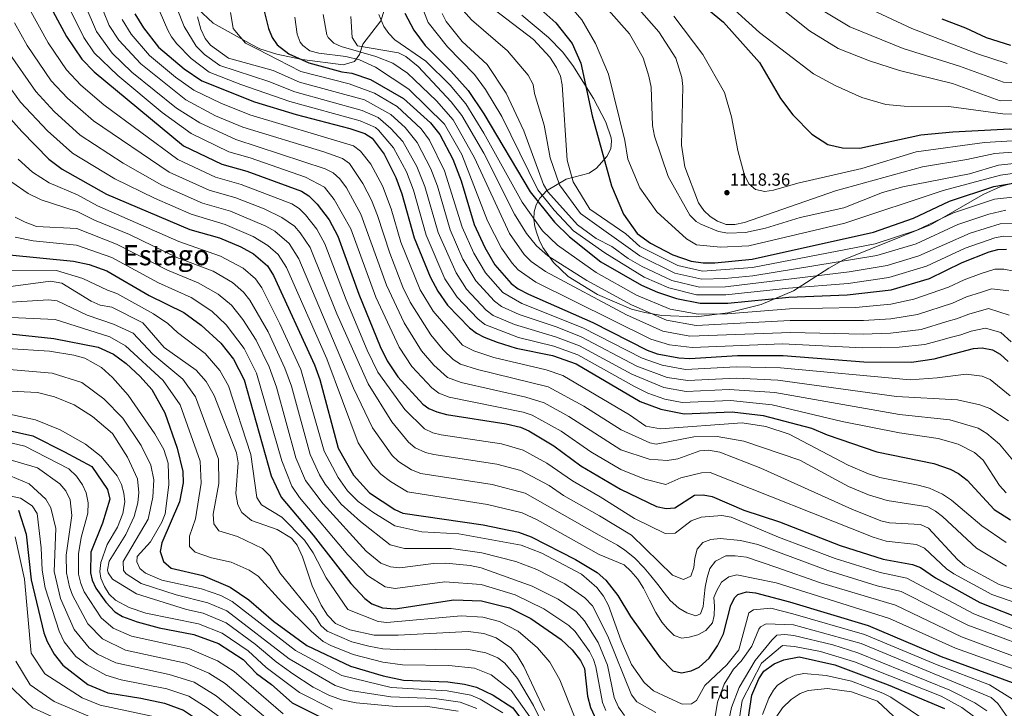
# Model space of a CAD drawing. Units: metres. Extents: x 641228 to 648136, y 4743762 to 4748532.
# Drawn here: x 645584 to 646145, y 4745359 to 4745752 of the extents above; entities that cross this region are included whole.
import ezdxf
from ezdxf.enums import TextEntityAlignment as Align

# ---------------------------------------------------------------- set-up
doc = ezdxf.new("R2010")
doc.units = ezdxf.units.M
doc.header["$MEASUREMENT"] = 0
doc.linetypes.add('DGN Style 3', pattern=[120.42786, 86.0199, -34.40796])
for name, color, linetype, lineweight in [('Nivel 35', 7, 'Continuous', 0), ('Nivel 37', 7, 'Continuous', 0), ('Nivel 4', 7, 'Continuous', 0), ('Nivel 41', 7, 'Continuous', 0), ('Nivel 45', 7, 'Continuous', 0), ('Nivel 5', 7, 'Continuous', 0), ('Nivel 57', 7, 'Continuous', 0), ('Nivel 7', 7, 'Continuous', 0)]:
    doc.layers.add(name, color=color, linetype=linetype, lineweight=lineweight)
doc.styles.add('Style-Arial', font='txt')
doc.styles.add('Style-Times New Roman', font='txt')

# ---------------------------------------------------------------- blocks, each defined once
blk = doc.blocks.new('5PATER_1')
at = {"layer": 'Nivel 7', "linetype": 'Continuous', "lineweight": 0}
h = blk.add_hatch(color=51, dxfattribs=at)
edge = h.paths.add_edge_path()
edge.add_ellipse((0, 0), major_axis=(-1.1, -1.11), ratio=0.999422, start_angle=0, end_angle=360)

msp = doc.modelspace()

# ---------------------------------------------------------------- linework, layer by layer
at = {"layer": 'Nivel 35', "color": 92, "linetype": 'DGN Style 3', "lineweight": 0}
for points in [[(645685.12, 4745758.65, 1043.1), (645693.96, 4745750.2, 1043.17), (645716.18, 4745737.78, 1048.38), (645720.63, 4745735.65, 1049.01), (645730.24, 4745732.6, 1048.89), (645740.14, 4745730.44, 1049), (645744.84, 4745729.45, 1049.87), (645768.23, 4745726.43, 1057.63), (645774.7, 4745728.39, 1059.89), (645777.46, 4745732.31, 1061.54), (645779.43, 4745738.34, 1063.73), (645789.72, 4745751.52, 1069.5), (645793.41, 4745763.61, 1072.44)], [(645870.01, 4745754.76, 1097.62), (645885.28, 4745742.02, 1095.98), (645893.3, 4745733.95, 1095.39), (645899.25, 4745726.05, 1095.66), (645910.96, 4745707.23, 1097.63), (645918.04, 4745693.82, 1101.43), (645920.94, 4745684.87, 1103.21), (645921.28, 4745682.99, 1103.31), (645920.83, 4745678.53, 1102.98), (645918.56, 4745674.12, 1101.98), (645912.69, 4745667.45, 1099.47), (645908.53, 4745664.67, 1097.77), (645895.45, 4745661.17, 1091.57), (645884.12, 4745654.5, 1082.35), (645880.4, 4745650.43, 1078.54), (645878.32, 4745646.6, 1075.47), (645877.18, 4745642.57, 1072.22), (645876.93, 4745638.41, 1069.12), (645877.47, 4745634.18, 1066.48), (645878.37, 4745631.01, 1065.01), (645880.02, 4745626.7, 1063.98), (645882.13, 4745622.29, 1063.79), (645888.09, 4745613.65, 1064.1), (645896.48, 4745605.75, 1063.71), (645913.17, 4745595.4, 1062.99), (645932.6, 4745587.14, 1062.46), (645940.23, 4745585.1, 1062.89), (645949.96, 4745583.43, 1064.37), (645969.55, 4745582.68, 1069.15), (645987.59, 4745584.94, 1073.14), (646006.63, 4745589.76, 1076.5), (646025.08, 4745597.56, 1080.32), (646045.21, 4745610.44, 1088.31), (646053.55, 4745615.18, 1090.45), (646103.16, 4745635.15, 1095.19), (646133.18, 4745652.43, 1098.33), (646143.25, 4745657.13, 1099.5), (646147.88, 4745658.45, 1100)]]:
    msp.add_polyline3d(points, dxfattribs=at)
at = {"layer": 'Nivel 4', "color": 30, "linetype": 'Continuous', "lineweight": 30, "flags": 128}
for points, elevation in [([(645597.34, 4745766.78), (645610.33, 4745742.69), (645619.08, 4745729.65), (645626.02, 4745722.39), (645677.14, 4745680.25), (645699.02, 4745669.75), (645713.17, 4745665.81), (645744.32, 4745654.4), (645748.58, 4745651.77), (645753.38, 4745647.07), (645760.18, 4745638), (645765.1, 4745628.77), (645777.09, 4745595.68), (645789.32, 4745565.75), (645793.34, 4745557.64), (645799.29, 4745548.55), (645813.61, 4745532.88), (645817.03, 4745530.48), (645821.6, 4745528.44), (645827.12, 4745527.01), (645861.05, 4745521.68), (645869.37, 4745519.67), (645873.97, 4745517.69), (645888.29, 4745509.15), (645903.82, 4745497.7), (645926.4, 4745484.33), (645946.84, 4745474.56), (645952.31, 4745473.42), (645957.32, 4745473.72), (645968.59, 4745480.95), (645973.56, 4745481.23), (645978.7, 4745480.21), (645996.77, 4745472.43), (646017.04, 4745465.82), (646051.65, 4745452.17), (646076.13, 4745444.44), (646092.86, 4745441.44), (646097.52, 4745439.66), (646106.08, 4745433.75), (646131.36, 4745419.76), (646157.37, 4745409.52)], 1000), ([(645962.7, 4745769.4), (645985.04, 4745750.82), (646005.72, 4745727.77), (646017.56, 4745707.28), (646024.67, 4745697.89), (646035.44, 4745686.95), (646044.62, 4745680.94), (646052.91, 4745679.04), (646062.84, 4745679), (646097.59, 4745686.6), (646115.98, 4745688.31), (646148.5, 4745689.88), (646163.89, 4745689.49), (646184.31, 4745685.76), (646190.49, 4745682.55), (646201.07, 4745672.76), (646217.19, 4745652.76), (646230.71, 4745630.92), (646242.94, 4745616.31), (646246.9, 4745613.26), (646262.93, 4745604.47)], 1125), ([(645722.32, 4745760.19), (645725.53, 4745747.13), (645727.73, 4745741.98), (645730.52, 4745737.83), (645737.13, 4745732.78), (645748.57, 4745727.6), (645767.42, 4745722.51), (645773.17, 4745721.67), (645783.83, 4745718.07), (645802.5, 4745707.17), (645818.03, 4745693.47), (645823.39, 4745686.72), (645830.69, 4745672.69), (645835.37, 4745660.3), (645842.95, 4745635.47), (645848.92, 4745622.29), (645854.67, 4745612.36), (645864.08, 4745601.73), (645868.03, 4745598.65), (645873.83, 4745595.6), (645910.64, 4745579.43), (645941.61, 4745563.75), (645947.28, 4745561.55), (645959.56, 4745559.24), (645965.99, 4745558.93), (645993.03, 4745560.57), (646019.19, 4745560.66), (646065.16, 4745557.09), (646092.36, 4745556.87), (646105.33, 4745558.74), (646127.64, 4745564.66), (646132.7, 4745565.06), (646138.62, 4745563.94), (646142.98, 4745561.47), (646147.45, 4745557.2)], 1050), ([(645649.33, 4745755.47), (645654.19, 4745747.64), (645662.73, 4745736.63), (645677.45, 4745724.23), (645687.59, 4745717.26), (645717.62, 4745705.41), (645741.41, 4745698.08), (645771.99, 4745690.12), (645780.5, 4745687.26), (645784.73, 4745684.59), (645791.54, 4745675.45), (645798.25, 4745662.26), (645801.71, 4745652.84), (645808.74, 4745627.86), (645817.7, 4745605.49), (645822.17, 4745597.31), (645827.75, 4745589.36), (645840.17, 4745576.5), (645844.12, 4745573.43), (645848.6, 4745571.02), (645855.97, 4745568.34), (645866.92, 4745564.89), (645887.49, 4745560.57), (645901, 4745555.91), (645937.6, 4745534.49), (645949.36, 4745530.04), (645962.68, 4745527.45), (645989.96, 4745528.59), (646007.65, 4745526.46), (646035.27, 4745519.19), (646044.23, 4745515.36), (646072.51, 4745505.71), (646105.06, 4745499.04), (646114.49, 4745495.82), (646119.16, 4745493.4), (646124.18, 4745489.52), (646139.42, 4745472.86), (646148.77, 4745466.88)], 1025), ([(645803.38, 4745755.91), (645808.42, 4745746.28), (645814.85, 4745737.45), (645829.54, 4745722.94), (645839.39, 4745711.87), (645848.42, 4745698.43), (645874.77, 4745654.05), (645888.74, 4745636.7), (645897.18, 4745628.34), (645915.16, 4745614.05), (645938.32, 4745600.78), (645947.4, 4745596.72), (645958.23, 4745593.08), (645971.85, 4745590.44), (645987.56, 4745590.55), (646022.47, 4745593.9), (646055.68, 4745595.21), (646080.69, 4745598.08), (646102.7, 4745604.65), (646121.17, 4745613.61), (646136.68, 4745619.87), (646141.6, 4745621.06), (646146.6, 4745621.3)], 1075), ([(645879.24, 4745759.52), (645889.55, 4745750.47), (645898.79, 4745738.59), (645903.79, 4745727.36), (645910.27, 4745697.41), (645921.27, 4745657.35), (645928.1, 4745641.19), (645935.95, 4745630.21), (645943.44, 4745624.78), (645956.28, 4745618.09), (645966.74, 4745614.49), (645973.5, 4745613.43), (645980.18, 4745613.47), (646001.37, 4745615.54), (646070.7, 4745631.05), (646093.51, 4745639.08), (646113.94, 4745648.61), (646139.32, 4745656.99), (646158.22, 4745660.22)], 1100), ([(646109.6, 4745752.65), (646123.14, 4745747.65), (646134.87, 4745742.11), (646148.85, 4745737.77)], 1150), ([(645575.29, 4745699.05), (645584.82, 4745688.37), (645600.19, 4745672.65), (645607.83, 4745666.9), (645633.24, 4745652.66), (645680.71, 4745632.54), (645697.65, 4745627.74), (645709.69, 4745622.6), (645717.06, 4745618.61), (645724.94, 4745611.75), (645728.45, 4745606.25), (645751.82, 4745555.25), (645754.77, 4745547.03), (645765.34, 4745507.83), (645773.99, 4745492.31), (645783.24, 4745482.21), (645797.59, 4745472.8), (645802.17, 4745470.76), (645847.95, 4745464.09), (645868.15, 4745459.82), (645875.46, 4745457.12), (645900.59, 4745444.35), (645913.13, 4745436.76), (645918.08, 4745432.53), (645924.9, 4745423.67), (645932.1, 4745411.81), (645948.99, 4745388.22), (645956.3, 4745380.71), (645961.22, 4745379.64)], 975), ([(645577.73, 4745618.1), (645614.4, 4745614.37), (645623.24, 4745612.6), (645633.42, 4745608.93), (645657.48, 4745594.8), (645677.3, 4745585.15), (645687.17, 4745577.87), (645698.4, 4745567.61), (645705.68, 4745558.5), (645711.62, 4745546.8), (645727.03, 4745491.98), (645732.84, 4745479.86), (645751.02, 4745458.24), (645772.44, 4745430.63), (645780.54, 4745421.95), (645784.56, 4745419.02), (645790.59, 4745416.75), (645797.76, 4745416.2), (645831.23, 4745421.23), (645847.09, 4745420.61), (645862.99, 4745416.79), (645875.18, 4745410.53), (645892.54, 4745398.55), (645898.71, 4745392.76), (645903.6, 4745386.65), (645905.77, 4745382.12), (645907.52, 4745366.26), (645909.33, 4745359.78), (645912.51, 4745352.9)], 950), ([(645572.94, 4745573.67), (645603.11, 4745570.43), (645628.37, 4745565.36), (645637.18, 4745561.45), (645644.36, 4745556.08), (645652.34, 4745548.68), (645659, 4745541.19), (645666.33, 4745527.96), (645673.44, 4745507.69), (645676.72, 4745494.44), (645676.96, 4745488.02), (645674.78, 4745477.15), (645664.71, 4745453.87), (645663.85, 4745448.83), (645665.75, 4745443.12), (645670.1, 4745439.39), (645688.06, 4745435.09), (645703.74, 4745428.53), (645714.3, 4745421.18), (645728.4, 4745409.15), (645747.52, 4745395.13), (645772.25, 4745383.49), (645790.93, 4745377.85), (645802.6, 4745375.41), (645827.9, 4745374.43), (645837.41, 4745373.16), (645844.27, 4745371.36), (645853.71, 4745366.89), (645864.96, 4745359.7), (645874.51, 4745346.87)], 925), ([(645541.21, 4745525.96), (645591.2, 4745514.74), (645609.2, 4745505.74), (645624.8, 4745497.34), (645633.8, 4745484.14), (645635, 4745478.74), (645630.8, 4745464.94), (645624.23, 4745448.43), (645624.02, 4745436.66), (645624.99, 4745432.48), (645627.02, 4745427.86), (645632.79, 4745419.86), (645637.93, 4745414.42), (645642.22, 4745411.83), (645650.73, 4745408.72), (645663.28, 4745405.21), (645682.94, 4745401.54), (645697.07, 4745396.3), (645711.05, 4745387.21)], 900), ([(645582.88, 4745472.5), (645587.26, 4745458.77), (645590.09, 4745432.6), (645597.4, 4745402.53), (645599.28, 4745397.52), (645603.28, 4745390.2), (645608.17, 4745383.91), (645622.46, 4745373.02), (645634, 4745368.15), (645652.77, 4745365.22), (645666.18, 4745362.24), (645677.05, 4745358.4), (645697.04, 4745344.93), (645713.12, 4745331.35), (645721.04, 4745325.84), (645732.35, 4745319.62)], 875), ([(645961.22, 4745379.64), (645966.64, 4745380.77), (645971.16, 4745382.92), (645977, 4745387.96), (645981.66, 4745395), (645985.06, 4745401.95), (645989.2, 4745418.23), (645991.5, 4745422.58), (645993.32, 4745424.22), (645998.32, 4745425.77), (646003.29, 4745425.21), (646022.67, 4745420.05), (646067.66, 4745406.57), (646109.32, 4745388.92), (646151.78, 4745373.38)], 975), ([(645711.05, 4745387.21), (645718.74, 4745379.26), (645727.23, 4745373.01), (645739.11, 4745362.49), (645759.98, 4745351.97)], 900), ([(645998.5, 4745348.13), (646001.31, 4745366.79), (646005.24, 4745376.18), (646008.18, 4745380.54), (646013.93, 4745384.73), (646019.47, 4745387.04), (646028.32, 4745388.83), (646048.66, 4745384.25), (646079.09, 4745372.79), (646111.2, 4745359.35)], 950)]:
    msp.add_lwpolyline(points, dxfattribs=dict(at, elevation=elevation))
at = {"layer": 'Nivel 5', "color": 30, "linetype": 'Continuous', "lineweight": 0, "flags": 128}
for points, elevation in [([(645615.12, 4745774.43), (645627.49, 4745745.52), (645636.38, 4745733.08), (645647.65, 4745722.36), (645673.05, 4745701.79), (645686.4, 4745693.32), (645706.94, 4745683.88), (645757.94, 4745667.11), (645762.42, 4745664.81), (645766.25, 4745661.51), (645769.99, 4745656.33), (645778.2, 4745641.29), (645792.89, 4745600.76), (645803.03, 4745579.27), (645812.77, 4745563.37), (645819.9, 4745555.05), (645827.63, 4745548.19), (645835.54, 4745545.23), (645872.3, 4745536.93), (645882.87, 4745533.67), (645896.83, 4745525.83), (645926.61, 4745506.92), (645942.75, 4745501.57), (645953.01, 4745500.67), (645958.98, 4745501.71), (645971.55, 4745506.31), (645976.54, 4745506.63), (645983, 4745505.49), (646006.41, 4745496.33), (646058.34, 4745472.93), (646074.86, 4745466.27), (646079.74, 4745465.12), (646097.53, 4745464.28), (646102.11, 4745462.19), (646118.59, 4745444.24), (646122.79, 4745440.69), (646142.3, 4745429.95), (646150.26, 4745427.39)], 1010), ([(645625.01, 4745772.97), (645634.74, 4745748.91), (645640.15, 4745740.44), (645652.68, 4745727.11), (645678.39, 4745706.59), (645695.38, 4745697.42), (645710.9, 4745690.94), (645757.09, 4745676.83), (645767.73, 4745673.06), (645771.72, 4745670.09), (645779.44, 4745658.76), (645784.22, 4745649.3), (645787.83, 4745640.47), (645794.68, 4745619.09), (645802.21, 4745599.71), (645806.41, 4745591.11), (645818.15, 4745572.35), (645825.17, 4745563.84), (645830.87, 4745558.36), (645835.16, 4745555.79), (645844.7, 4745552.68), (645885.06, 4745542.83), (645905.41, 4745531.65), (645926.72, 4745518.21), (645943.14, 4745510.78), (645946.74, 4745509.98), (645968.2, 4745514.29), (645981.46, 4745514.52), (645996.62, 4745511.81), (646028.7, 4745500.85), (646056.34, 4745485.86), (646067.76, 4745481.23), (646078.46, 4745477.86), (646101.72, 4745474.23), (646106.05, 4745471.89), (646109.96, 4745468.73), (646129.47, 4745450.73), (646146.5, 4745440.49)], 1015), ([(645999.22, 4745773.96), (646034.17, 4745745.77), (646050.46, 4745735.72), (646068.39, 4745728.71), (646085.58, 4745723.23), (646115.75, 4745715.81), (646142.92, 4745706.02), (646194.78, 4745706.88), (646200.35, 4745706.33), (646209.98, 4745702.59), (646216, 4745699.21), (646222.99, 4745691.95), (646232.89, 4745675.13), (646241.24, 4745657.95), (646251.09, 4745632.05), (646255.28, 4745627.07), (646269.29, 4745616.31), (646273.93, 4745611.7), (646281.49, 4745602.1), (646289.33, 4745584.82)], 1135), ([(645606.23, 4745770.61), (645620.23, 4745742.13), (645626.1, 4745733.25), (645639.54, 4745720.29), (645664.91, 4745699.29), (645681.37, 4745687.26), (645702.98, 4745676.82), (645715.01, 4745673.43), (645746.64, 4745662.38), (645757.47, 4745656.67), (645763.08, 4745649.64), (645772.57, 4745632.95), (645786.72, 4745593.94), (645800.01, 4745565.32), (645807.31, 4745554.32), (645818.66, 4745542.14), (645822.67, 4745539.15), (645828.6, 4745536.91), (645870.84, 4745528.3), (645876.06, 4745526.53), (645892.56, 4745517.49), (645909.52, 4745505.68), (645926.5, 4745495.63), (645940.21, 4745490.18), (645952.24, 4745487), (645960.8, 4745490.81), (645972.55, 4745493.77), (645977.58, 4745493.81), (646070.4, 4745456.96), (646077.93, 4745454.78), (646095.19, 4745452.86), (646099.69, 4745450.68), (646112.34, 4745438.99), (646116.43, 4745436.13), (646138.12, 4745424.38), (646157.3, 4745417.72)], 1005), ([(645659.42, 4745766.61), (645668.09, 4745746.26), (645670.18, 4745742.37), (645673.33, 4745738.48), (645681.43, 4745730.01), (645691.76, 4745722.37), (645709.76, 4745715.23), (645737.79, 4745705.54), (645777.91, 4745694.54), (645786.52, 4745690.63), (645788.29, 4745689.11), (645796.83, 4745679.05), (645804.2, 4745665.38), (645808.24, 4745654.98), (645815.58, 4745629.38), (645826.23, 4745604.41), (645833.14, 4745593.96), (645844.96, 4745581.55), (645848.87, 4745578.41), (645868.1, 4745570.99), (645888.42, 4745565.97), (645901.98, 4745561.04), (645934.42, 4745542.89), (645941.92, 4745539.19), (645951.64, 4745535.83), (645961.47, 4745533.77), (645989.16, 4745534.9), (646012.86, 4745532.49), (646052.89, 4745523.05), (646085.53, 4745516.49), (646107.55, 4745513.21), (646119, 4745510.06), (646128.33, 4745505.23), (646133.27, 4745500.85), (646142.57, 4745486.41), (646146.32, 4745482.25)], 1030), ([(646152.09, 4745628.5), (646144.81, 4745628.66), (646139.86, 4745627.83), (646122.96, 4745621.92), (646100.87, 4745611.54), (646079.5, 4745605.09), (646056.21, 4745601.76), (646022.16, 4745599.1), (645986.51, 4745595.18), (645969.72, 4745595.19), (645953.86, 4745599.24), (645939.92, 4745605.29), (645917.35, 4745619.14), (645899.52, 4745631.73), (645888.54, 4745643.51), (645879.11, 4745655.19), (645858.66, 4745696.99), (645849.35, 4745712.48), (645843.1, 4745721.03), (645827.63, 4745736.76), (645816.72, 4745750.58), (645809.63, 4745768.76)], 1080), ([(645981.38, 4745767.22), (646005.74, 4745744.82), (646036.46, 4745721.35), (646048.87, 4745714.73), (646063.94, 4745707.77), (646077.8, 4745703.83), (646088.26, 4745702.94), (646113.57, 4745702.74), (646144.52, 4745698.49), (646176.12, 4745697.92), (646191.99, 4745694.7), (646202.55, 4745689.29), (646214.13, 4745679.23), (646220.62, 4745670.56), (646236.26, 4745636.96), (646245.39, 4745623.52), (646247.73, 4745618.47), (646251.33, 4745614.97), (646264.66, 4745607.23), (646270.84, 4745600.48)], 1130), ([(646162.38, 4745652.31), (646139.78, 4745649.81), (646116.31, 4745641.99), (646095.35, 4745632.19), (646071.67, 4745624.34), (646001.59, 4745610.83), (645973.17, 4745608.83), (645959.13, 4745611.94), (645937.46, 4745622.89), (645929.49, 4745629.98), (645908.82, 4745644.07), (645899.4, 4745659.67), (645896, 4745671.99), (645893.12, 4745715.03), (645892.06, 4745720.09), (645889.94, 4745724.88), (645886.12, 4745730.77), (645876.67, 4745740.88), (645846.26, 4745764.37)], 1095), ([(645895.64, 4745762.27), (645904.21, 4745752.11), (645912.06, 4745738.57), (645919.45, 4745721.05), (645928.91, 4745683.22), (645930.62, 4745672.66), (645937.39, 4745656.23), (645947.1, 4745642.56), (645964.09, 4745627.27), (645969.63, 4745623.85), (645983.31, 4745622.49), (645999.5, 4745623.21), (646054.4, 4745636.21), (646110.49, 4745654.68), (646143.12, 4745663.58), (646155.46, 4745665.25)], 1105), ([(646064.01, 4745760.5), (646092.48, 4745747.24), (646130.06, 4745732.78), (646146.88, 4745727.19)], 1145), ([(645589.02, 4745758.62), (645599.84, 4745738.95), (645610.32, 4745723.53), (645618.45, 4745714.89), (645631.64, 4745703.65), (645673.88, 4745672.39), (645695.36, 4745662.31), (645710.06, 4745658.19), (645738.87, 4745647.24), (645743.08, 4745644.54), (645746.65, 4745640.96), (645753.13, 4745632.75), (645757.77, 4745624.27), (645769.86, 4745592.34), (645781.82, 4745563.65), (645787.92, 4745551.06), (645803.41, 4745529.91), (645814.57, 4745518.77), (645819.37, 4745516.56), (645824.11, 4745515.47), (645858.43, 4745510.16), (645870.8, 4745506.73), (645884.26, 4745499.28), (645899.04, 4745489.13), (645914.83, 4745480.01), (645934.43, 4745467.61), (645951.74, 4745459.12), (645957.5, 4745459.32), (645966.66, 4745466.34), (645972.43, 4745468.49), (645984.24, 4745469.29), (645989.56, 4745468.41), (646016.53, 4745457.1), (646048.72, 4745444.88), (646074.43, 4745436.86)], 995), ([(646156.8, 4745492.98), (646142.62, 4745510.02), (646135.31, 4745516.2), (646130.35, 4745519.17), (646114.17, 4745523.87), (646085.48, 4745527.06), (646014.44, 4745539.53), (645988.36, 4745541.21), (645963.81, 4745540.04), (645951, 4745542.37), (645932.78, 4745549.95), (645902.95, 4745566.16), (645889.35, 4745571.37), (645865.98, 4745578.34), (645853.68, 4745583.51), (645849.74, 4745586.59), (645838.52, 4745598.56), (645832.52, 4745607.79), (645822.43, 4745630.9), (645814.77, 4745657.08), (645810.15, 4745668.5), (645802.13, 4745682.65), (645795.39, 4745690.11), (645788.04, 4745696.33), (645779.07, 4745700.44), (645740.49, 4745711.05), (645725.72, 4745716.99), (645697.72, 4745726.05), (645689.06, 4745732.36), (645684.3, 4745737.11), (645677.51, 4745748.4), (645673.45, 4745758.43)], 1035), ([(646148.6, 4745537.6), (646137.18, 4745546.98), (646132.57, 4745548.9), (646123.62, 4745550.06), (646107.07, 4745547.83), (646091.52, 4745546.86), (646017.6, 4745553.62), (645992.42, 4745554.18), (645963.48, 4745552.63), (645950.2, 4745555.05), (645938.67, 4745559.15), (645904.9, 4745576.4), (645870.08, 4745590.32), (645859.3, 4745596.68), (645849.28, 4745607.76), (645842.67, 4745618.93), (645836.11, 4745633.95), (645825.96, 4745665.92), (645817.47, 4745683.57), (645812.73, 4745689.86), (645798.95, 4745702.66), (645785.97, 4745710.25), (645771.66, 4745715.69), (645743.94, 4745722.74), (645730.68, 4745729.54), (645719.64, 4745735.23), (645712.45, 4745738.83), (645705.45, 4745747.23), (645704.65, 4745752.03), (645703.85, 4745756.23)], 1045), ([(646148.13, 4745583.74), (646136.26, 4745587.46), (646125.05, 4745584.24), (646118.11, 4745581.51), (646112.43, 4745580), (646097.89, 4745575.49), (646080.37, 4745573.41), (646064.72, 4745572.77), (646023.48, 4745573.84), (645965.95, 4745571.64), (645950.49, 4745574.5), (645929.74, 4745583.9), (645883.54, 4745608.54), (645875.37, 4745614.31), (645871.43, 4745618.19), (645863.02, 4745630.32), (645843.11, 4745673.36), (645830.9, 4745695.09), (645821.35, 4745705.99), (645808.86, 4745717.88), (645804.83, 4745721.78), (645796.45, 4745727.33), (645786.81, 4745731.17), (645767.02, 4745736.92), (645762.81, 4745738.8), (645759.65, 4745742.01), (645758.9, 4745743.55), (645756.81, 4745755.22)], 1060), ([(646147.86, 4745597.62), (646138.04, 4745598.66), (646132.31, 4745596.82), (646123.76, 4745594.03), (646115.77, 4745590.57), (646095.78, 4745584.1), (646080.48, 4745581.63), (646065.04, 4745580.62), (646023.12, 4745580.53), (645969.5, 4745577.83), (645952.61, 4745580.82), (645932.6, 4745589.53), (645907.07, 4745603.37), (645884.88, 4745617.42), (645878.36, 4745623.16), (645872.8, 4745630.15), (645865.94, 4745641.35), (645848.31, 4745676), (645835.87, 4745697.53), (645829.77, 4745705.45), (645821.72, 4745713.99), (645810.87, 4745725.51), (645803.97, 4745731.21), (645799.63, 4745733.31), (645776.35, 4745737.31), (645773.2, 4745742.11), (645772.46, 4745753.98)], 1065), ([(646150.94, 4745608.84), (646145, 4745609.83), (646139.82, 4745609.86), (646132.18, 4745607.41), (646122.47, 4745603.82), (646113.42, 4745599.64), (646093.66, 4745592.71), (646080.59, 4745589.86), (646060.35, 4745588.04), (646022.76, 4745587.18), (645987.24, 4745584.47), (645970.68, 4745584.14), (645954.73, 4745587.13), (645935.46, 4745595.15), (645912.39, 4745607.94), (645890.45, 4745623.62), (645881.93, 4745631.83), (645870.31, 4745648.13), (645848.43, 4745687.44), (645838.06, 4745704.15), (645829.16, 4745714.93), (645815.22, 4745728.59), (645797.71, 4745740.66), (645794.14, 4745744.31), (645791.27, 4745748.4), (645788.55, 4745755.1)], 1070), ([(646155.69, 4745636.13), (646143.02, 4745635.67), (646125.75, 4745630.47), (646096.59, 4745617.46), (646078.5, 4745611.95), (646056.75, 4745608.3), (645986.18, 4745599.87), (645971.45, 4745599.69), (645955.62, 4745603.48), (645938.62, 4745611.38), (645930.66, 4745615.99), (645921.39, 4745622.75), (645912.55, 4745627.47), (645901.86, 4745635.11), (645884.91, 4745653.96), (645882.34, 4745658.25), (645871.24, 4745688.82), (645861.16, 4745710.21), (645850.34, 4745726.56), (645836.01, 4745739.68), (645826.94, 4745751.24), (645824.63, 4745755.69)], 1085), ([(646146.17, 4745643.5), (646136.4, 4745641.36), (646118.69, 4745635.36), (646094.93, 4745624.38), (646072.64, 4745617.63), (646001.82, 4745606.12), (645985.84, 4745604.56), (645972.84, 4745604.23), (645957.38, 4745607.71), (645937.33, 4745617.51), (645903.55, 4745641.58), (645891.54, 4745658.01), (645886.18, 4745673.36), (645882.85, 4745691.95), (645877.28, 4745710.19), (645876.61, 4745715.15), (645873.64, 4745720.49), (645861.82, 4745734.39), (645841.45, 4745752.07), (645835.08, 4745759.25)], 1090), ([(645919.42, 4745757.59), (645931.58, 4745744.15), (645939.37, 4745730.53), (645942.59, 4745719.98), (645943.88, 4745713.66), (645944.67, 4745691.92), (645945.73, 4745685.71), (645953.57, 4745662.83), (645965.98, 4745640.64), (645969.57, 4745637.15), (645972.13, 4745635.59), (645982.29, 4745631.3), (645987.5, 4745630.49), (645997.64, 4745630.87), (646008.98, 4745633.23), (646028.91, 4745639.29), (646053.76, 4745644.87), (646075.79, 4745653.61), (646087.41, 4745656.89), (646125.44, 4745664.37), (646142, 4745669.32), (646152.71, 4745670.29)], 1110), ([(645935.63, 4745759.52), (645948.28, 4745745.31), (645957.99, 4745730.2), (645961.3, 4745719.3), (645961.87, 4745714.01), (645961.22, 4745680.65), (645963.13, 4745668.21), (645970.77, 4745647.75), (645973.8, 4745643.41), (645977.45, 4745639.99), (645981.64, 4745637.21), (645986.65, 4745635.4), (645991.66, 4745635.33), (645997.14, 4745636.59), (646049.02, 4745654.55), (646098.66, 4745668.29), (646123.96, 4745672.43), (646139.98, 4745675.97), (646152.47, 4745676.76)], 1115), ([(645956.73, 4745754.29), (645973.3, 4745732.34), (645985.63, 4745710.75), (645989.76, 4745696.76), (645993.22, 4745677.61), (645996.81, 4745664.06), (645999.55, 4745658.59), (646003.32, 4745655.31), (646008.6, 4745654.22), (646013.65, 4745654.89), (646027.52, 4745658.88), (646064.1, 4745667.36), (646094.95, 4745676.75), (646133.95, 4745682.24), (646152.99, 4745683.26)], 1120), ([(646042.05, 4745757.31), (646057.24, 4745748.11), (646087.58, 4745735.69), (646119.72, 4745725.71), (646144.9, 4745716.6), (646158.92, 4745715.92)], 1140), ([(645580.7, 4745750.46), (645587.93, 4745737.43), (645601.56, 4745717.41)], 990), ([(645642, 4745752.3), (645647.17, 4745744.04), (645657.7, 4745731.87), (645672.56, 4745719.41), (645682.99, 4745711.93), (645698.46, 4745704.59), (645714.87, 4745698.01), (645772.06, 4745680.92), (645774.11, 4745680.16), (645778.09, 4745677.2), (645783.9, 4745669.77), (645790.64, 4745657.41), (645795.45, 4745644.24), (645801.04, 4745625.22), (645812.12, 4745598.09), (645819.51, 4745585.99), (645836.17, 4745566.56), (645842.63, 4745563.33), (645854.15, 4745559.45), (645883.87, 4745552.39), (645893.42, 4745549.33), (645931.48, 4745526.75), (645940.74, 4745520.38), (645949.14, 4745518.78), (645995.82, 4745522.18), (646009.34, 4745520.08), (646022.62, 4745515.78), (646056.18, 4745498.11), (646067.83, 4745493.06), (646074.28, 4745491), (646096.17, 4745486.69), (646102.57, 4745484.87), (646109.99, 4745481.57), (646115.09, 4745478.19), (646132.53, 4745463.47), (646146.27, 4745453.9)], 1020), ([(646147.64, 4745523.47), (646137.11, 4745530.35), (646131.38, 4745532.48), (646118.68, 4745535.38), (646083.88, 4745537.31), (646016.02, 4745546.57), (645992.55, 4745547.63), (645964.67, 4745546.34), (645953.03, 4745548.12), (645935.72, 4745554.55), (645903.93, 4745571.28), (645890.28, 4745576.76), (645868.6, 4745584.09), (645858.51, 4745588.63), (645854.52, 4745591.64), (645843.9, 4745603.16), (645836.43, 4745615.57), (645829.27, 4745632.43), (645821.9, 4745657.32), (645818.13, 4745667.04), (645810.43, 4745682.25), (645803.43, 4745690.64), (645795.39, 4745698.14), (645780.27, 4745706.43), (645743.18, 4745716.57), (645728.2, 4745723.26), (645702.79, 4745730.31), (645692.51, 4745737.64), (645689.4, 4745741.58), (645687.02, 4745746.75), (645685.08, 4745753.87)], 1040), ([(646149.25, 4745568.37), (646143.37, 4745573.84), (646134.48, 4745576.26), (646126.34, 4745574.45), (646120.46, 4745572.44), (646115.2, 4745571.05), (646109.09, 4745569.43), (646100, 4745566.88), (646085.26, 4745565.41), (646064.39, 4745564.93), (646018.83, 4745567.21), (645967.16, 4745565.23), (645954.34, 4745566.73), (645943.72, 4745570.02), (645878.01, 4745602.41), (645867.94, 4745609.61), (645864.51, 4745613.24), (645858.43, 4745621.96), (645850.54, 4745637.56), (645835.77, 4745675.26), (645825.92, 4745692.65), (645805.68, 4745712.53), (645786.64, 4745725.12), (645777.5, 4745729.27), (645769.68, 4745731.23), (645754.25, 4745733.16), (645749.12, 4745734.51), (645745.08, 4745737.47), (645743.66, 4745739.4), (645741.88, 4745744.01), (645740.58, 4745753.6)], 1055), ([(645576.63, 4745734.38), (645592.81, 4745711.28), (645603.38, 4745699.84), (645618.2, 4745686.4), (645642.69, 4745670.37), (645664.71, 4745657.81), (645687.9, 4745647.47), (645703.86, 4745642.97), (645723.98, 4745634.47), (645729.2, 4745631.54), (645737.36, 4745624.47), (645742.87, 4745615.83), (645774.05, 4745542.04), (645784.91, 4745519.36), (645796.06, 4745503.63), (645799.66, 4745500.19), (645807.05, 4745495.33), (645812.46, 4745493.41)], 985), ([(645569.04, 4745725.69), (645584.05, 4745705.17), (645599.4, 4745688.79), (645613.78, 4745676.09), (645637.96, 4745661.51), (645660.5, 4745650.35), (645681.35, 4745641.26), (645700.75, 4745635.35), (645716.81, 4745628.47), (645725.09, 4745623.49), (645731, 4745618.27), (645735.78, 4745610.76), (645758.77, 4745558.7), (645776.64, 4745510.85), (645785.02, 4745497.97), (645789.65, 4745492.92), (645795.1, 4745488.71), (645804.94, 4745482.9), (645850.57, 4745475.61)], 980), ([(645601.56, 4745717.41), (645610.92, 4745707.37), (645625.69, 4745694.47), (645668.89, 4745665.29), (645691.7, 4745654.87), (645706.96, 4745650.58), (645723.04, 4745644.4), (645733.2, 4745639.38), (645740.36, 4745634.37), (645743.71, 4745630.66), (645749.34, 4745622.17), (645764.58, 4745584.39), (645782.32, 4745544.42), (645795.97, 4745522.79), (645805.41, 4745511.14), (645809.2, 4745507.89), (645815.14, 4745505.25), (645819.86, 4745504.12), (645855.81, 4745498.64), (645869.43, 4745495.01), (645885.57, 4745486.56), (645893.78, 4745480.85), (645914.41, 4745469.19), (645932.72, 4745458.24), (645956.08, 4745435.41), (645962.38, 4745432.81), (645966.48, 4745434.71), (645968.24, 4745439.65), (645968.69, 4745445.1), (645970.02, 4745450.23), (645973.28, 4745453.94), (645977.9, 4745455.75), (645983.16, 4745456.21), (645994.73, 4745455.18), (646004.65, 4745452.83), (646044.6, 4745437.96), (646072.74, 4745429.29), (646086.46, 4745425.93), (646124.42, 4745406.74), (646173, 4745388.92)], 990), ([(645582.7, 4745672.6), (645591, 4745665.27), (645600.48, 4745659.16), (645616.64, 4745652.29), (645628.06, 4745646.08), (645674.36, 4745625.65), (645698.21, 4745617.37), (645711.08, 4745610.46), (645718.12, 4745604.3), (645721.67, 4745599.23), (645732.1, 4745578.79), (645744.05, 4745552.59), (645757.3, 4745505.99), (645765.32, 4745490.97), (645770.71, 4745483.49), (645776.79, 4745477.42), (645785.02, 4745471.25), (645797.71, 4745463.55), (645813.01, 4745460.07), (645834.17, 4745458.82), (645869.72, 4745452.48), (645881.48, 4745447.94), (645904.05, 4745435.89), (645912.87, 4745428.21), (645916.64, 4745423.41), (645919.53, 4745417.99), (645926.75, 4745397.78), (645932.54, 4745384.34), (645939.85, 4745374.08), (645945.13, 4745369.3), (645961.46, 4745361.81), (645966.86, 4745361.95), (645969.77, 4745363.81), (645974.44, 4745372.48), (645987, 4745384.22), (645993.83, 4745392.79), (645999.57, 4745413.78)], 970), ([(645579.12, 4745659.49), (645588.44, 4745653.13), (645595.84, 4745649.38), (645616.42, 4745642.74), (645626.22, 4745637.79), (645646.21, 4745629.74), (645673.21, 4745616.57), (645694.07, 4745608.68), (645705.1, 4745602.31), (645711.3, 4745596.85), (645714.89, 4745592.2), (645725.31, 4745574.07), (645734.96, 4745553.34), (645738.59, 4745543.09), (645749.26, 4745504.16), (645754.59, 4745492.6), (645757.97, 4745487.2), (645766.94, 4745475.93), (645778.05, 4745466.02), (645794.97, 4745452.71), (645803.07, 4745450.48), (645829.81, 4745450.64), (645847.2, 4745448.01)], 965), ([(645581.14, 4745639.6), (645586.78, 4745636.72), (645593.21, 4745634.21), (645616.2, 4745633.19), (645638.87, 4745624.08), (645667.97, 4745609.31), (645685.44, 4745602.18), (645696.92, 4745595.71), (645704.49, 4745589.4), (645711.01, 4745581.09), (645718.49, 4745569.35), (645725.85, 4745554.21), (645730.08, 4745542.54), (645741.23, 4745502.33), (645746.76, 4745489.35), (645756.69, 4745476.02), (645781.19, 4745449.02), (645789.66, 4745442.21), (645795.1, 4745440.13), (645800.53, 4745439.61), (645819.75, 4745442.04), (645826.64, 4745442.21), (645840.59, 4745440.9), (645846.79, 4745439.54), (645875.91, 4745429.06), (645890.84, 4745421.58), (645901.1, 4745414.7), (645905.88, 4745409.36), (645913.64, 4745396.89), (645918.93, 4745383.97), (645922.75, 4745365.5)], 960), ([(645580.96, 4745628.15), (645591.26, 4745626.07), (645615.98, 4745623.64), (645636.14, 4745616.51), (645662.73, 4745602.06), (645681.37, 4745593.66), (645693.15, 4745586.01), (645701.33, 4745578.15), (645711.65, 4745564.62), (645718.73, 4745550.51), (645733.19, 4745500.5), (645738.91, 4745486.08), (645743.33, 4745479.7), (645770.81, 4745446.94), (645782.04, 4745435.22), (645792.2, 4745428.66), (645797.83, 4745427.79), (645826.08, 4745431.61), (645846.94, 4745430.07), (645866.25, 4745424.11), (645882.67, 4745416.1), (645896.82, 4745406.63), (645900.4, 4745403.19), (645908.62, 4745391.77), (645910.97, 4745387.3), (645912.35, 4745383.05), (645916.04, 4745362.64), (645918.01, 4745358.06)], 955), ([(645668.17, 4745578.97), (645660, 4745584.48), (645639.07, 4745596.04), (645633.64, 4745597.85), (645619.69, 4745604.65), (645604.66, 4745609.17), (645578.17, 4745608.99)], 945), ([(645574.22, 4745599.4), (645601.28, 4745603.07), (645607.59, 4745601.91), (645624.33, 4745591.72), (645629.56, 4745589.29), (645636.1, 4745588.21), (645653.93, 4745579.25), (645666.03, 4745565.25), (645684.29, 4745552.31), (645690.05, 4745545.75), (645694.63, 4745537.78), (645707.34, 4745505.05), (645708.35, 4745499.35), (645706.94, 4745481.96), (645708.05, 4745475.46), (645710.3, 4745471.02), (645715.83, 4745466.56), (645730.58, 4745461.46)], 940), ([(645879.64, 4745355.01), (645876.81, 4745361.06), (645867.56, 4745376.36), (645860.33, 4745385.07), (645856.39, 4745388.08), (645849.52, 4745391.08), (645838.76, 4745393.15), (645803.34, 4745392.72), (645790.81, 4745393.39), (645782.85, 4745394.81), (645773.04, 4745397.32), (645759.08, 4745403.36), (645755.37, 4745406.7), (645752.43, 4745411.61), (645732.11, 4745436.57), (645726.51, 4745446.17), (645722.1, 4745450.54), (645707.86, 4745457.34), (645697.24, 4745460.54), (645694.32, 4745464.58), (645694.01, 4745470.12), (645697.24, 4745487.56), (645697.13, 4745501.51), (645684, 4745537.06), (645676.67, 4745547.14), (645659.54, 4745561.5), (645648.35, 4745573.32), (645637.08, 4745578.6), (645622.16, 4745583.63), (645605.07, 4745591.78), (645600.11, 4745592.38), (645578.75, 4745591.09)], 935), ([(645574.57, 4745582.44), (645603.92, 4745581.12), (645635.09, 4745571.21), (645644.07, 4745566.22), (645665.42, 4745546.32), (645675.18, 4745532.58), (645686.56, 4745500.39), (645687.1, 4745487.79), (645683.92, 4745467.45), (645680.53, 4745457.49)], 930), ([(645900.22, 4745354.16), (645891.75, 4745375.66), (645886, 4745385.72), (645878.98, 4745393.87), (645867.98, 4745403.36), (645857.42, 4745408.93), (645847.74, 4745411.35), (645835.4, 4745412.11), (645793.14, 4745408.27), (645788.17, 4745408.97), (645770.73, 4745415.74), (645758.44, 4745433.9), (645751.07, 4745448.07), (645746.02, 4745455.3), (645733.18, 4745468.36), (645721.57, 4745475.44), (645718.93, 4745479.55), (645715.48, 4745504.24), (645702.74, 4745543.37), (645697.86, 4745552.12), (645689.42, 4745561.71), (645673.68, 4745573.72), (645668.17, 4745578.97)], 945), ([(645576.45, 4745564.65), (645600.62, 4745563.15), (645614.56, 4745560.79), (645620.76, 4745559.15), (645630.27, 4745553.72), (645636.51, 4745548.13), (645645.6, 4745537.95), (645660.63, 4745516.03), (645665.78, 4745507.01), (645668.23, 4745499.19), (645668.76, 4745486.88), (645666.56, 4745470.28), (645664.75, 4745465.62), (645658.16, 4745454.27), (645650.62, 4745446.05), (645650.46, 4745442.97), (645652.19, 4745439.13), (645655.46, 4745436.51), (645664.73, 4745432.5), (645687.41, 4745427.63), (645698.3, 4745423.82), (645704.86, 4745420.33), (645740.89, 4745392.38), (645767.42, 4745378.12), (645795.58, 4745371.28), (645827.55, 4745369.32)], 920), ([(645562.02, 4745553.94), (645602.13, 4745550.63), (645619.11, 4745545.26), (645631.67, 4745535.88), (645642.47, 4745524.99), (645652.86, 4745509.37), (645658.46, 4745498.01), (645660.22, 4745489.71), (645659.65, 4745479.77), (645656.84, 4745467.22), (645642.57, 4745443.18), (645642.93, 4745438.07), (645644.39, 4745436.14), (645652.88, 4745430.6), (645672.97, 4745424.15), (645690.96, 4745419.6), (645701.86, 4745414.97), (645737.38, 4745387.65), (645763.61, 4745372.39), (645772.2, 4745369.63), (645795.36, 4745365.98), (645820.26, 4745365.04), (645834.98, 4745362.87), (645844.36, 4745359.36)], 915), ([(645567.26, 4745540.89), (645593.75, 4745539.46), (645603.55, 4745537.01), (645614.72, 4745532.45), (645625.22, 4745525.76), (645636.52, 4745516.15), (645645.1, 4745502.73), (645650.75, 4745490.21), (645651.56, 4745482.58), (645650.93, 4745476.59), (645648.94, 4745468.82), (645644.18, 4745458.62), (645634.67, 4745443.4), (645633.78, 4745438.39), (645634.16, 4745436.67), (645636.59, 4745433.14), (645650.3, 4745424.69), (645678.82, 4745415.77), (645688.29, 4745413.58), (645701.38, 4745408.05), (645717.99, 4745395.98), (645729.86, 4745385.89), (645739.42, 4745378.97), (645751.03, 4745371.41), (645759.91, 4745366.86), (645767.17, 4745364.19), (645775.62, 4745362.55), (645798.33, 4745360.48), (645815.11, 4745360.66), (645833.77, 4745357.73)], 910), ([(645570.64, 4745528.71), (645592.68, 4745523.92), (645606.74, 4745518.24), (645621.14, 4745510.07), (645630.06, 4745502.98), (645639.24, 4745492), (645641.67, 4745487.09), (645643.05, 4745482.13), (645643.52, 4745477.13), (645642.44, 4745470.46), (645639.36, 4745462.73), (645633.53, 4745452.88), (645629.97, 4745442.51), (645629.38, 4745437.52), (645630.01, 4745433.61), (645631.96, 4745428.87), (645634.73, 4745424.58), (645638.36, 4745421), (645646.16, 4745416.83), (645655.62, 4745413.58), (645685.61, 4745407.56), (645699.22, 4745402.17), (645713.93, 4745392.11), (645724.3, 4745382.58), (645743.15, 4745368.38), (645762.03, 4745358.81)], 905), ([(645568, 4745513.28), (645586.6, 4745508.84), (645611.58, 4745496.04), (645616.07, 4745491.79), (645619.41, 4745486.93), (645621.58, 4745482.34), (645622.62, 4745476.6), (645622.54, 4745470.78), (645618.78, 4745456.85), (645617.16, 4745447.54), (645617.24, 4745435.85), (645618.48, 4745430.56), (645620.34, 4745425.89), (645630.2, 4745411.04), (645637, 4745405.03), (645647.38, 4745400.61), (645680.53, 4745393.35), (645696.42, 4745386.54), (645705.91, 4745380.33), (645733.91, 4745356.26)], 895), ([(645575.01, 4745502.02), (645593.87, 4745496.65), (645606.6, 4745487.41), (645609.88, 4745483.37), (645612.35, 4745478.3), (645613.34, 4745469.41), (645610.08, 4745446.65), (645610.28, 4745436.64), (645611.97, 4745428.64), (645613.66, 4745423.92), (645622.47, 4745407.66), (645630.78, 4745398.99), (645644.04, 4745392.49), (645678.12, 4745385.15), (645691.58, 4745379.5), (645700.77, 4745373.45), (645728.71, 4745350.03)], 890), ([(645578.24, 4745491.92), (645589.12, 4745487.49), (645598.56, 4745478.63), (645601.41, 4745473.67), (645604.31, 4745462.02), (645603.32, 4745437.43), (645606.99, 4745421.96), (645614.74, 4745404.28), (645623.24, 4745393.97), (645628.01, 4745390.33), (645638.38, 4745385.35), (645668.95, 4745378.69), (645683.16, 4745374.26), (645695.63, 4745366.57), (645723.52, 4745343.81)], 885), ([(645812.46, 4745493.41), (645853.19, 4745487.12), (645871.9, 4745482.07), (645914.28, 4745458.12), (645924.69, 4745452.45), (645928.75, 4745449.52), (645934.41, 4745445.19), (645939.78, 4745439.61), (645943.72, 4745434.94), (645947.59, 4745429.98), (645951.23, 4745425.2), (645954.64, 4745420.96), (645959.55, 4745416.44), (645964.17, 4745413.77), (645969.25, 4745412.16), (645971.94, 4745413.23), (645973.5, 4745417.43), (645974.02, 4745423.07), (645974.67, 4745428.5), (645975.7, 4745434.02), (645977.29, 4745439.21), (645980.54, 4745443.39), (645986.5, 4745446.3), (645991.85, 4745446.44), (645998.28, 4745445.53), (646015.6, 4745439.64), (646040.48, 4745431.03), (646083.26, 4745418.18), (646120.96, 4745400.23), (646151.4, 4745388.82)], 985), ([(645572.55, 4745481.76), (645584.07, 4745479.31), (645590.7, 4745474.8), (645593.53, 4745470.43), (645595.94, 4745450.93), (645596.36, 4745438.22), (645598.17, 4745428.04), (645606.07, 4745403.4), (645609.01, 4745397.24), (645615.71, 4745388.94), (645622.06, 4745384.09), (645632.72, 4745378.21), (645641.46, 4745375.62), (645667.56, 4745370.46), (645680.1, 4745366.33), (645690.49, 4745359.69), (645706.13, 4745347.97)], 880), ([(645850.57, 4745475.61), (645870.18, 4745470.88), (645878.83, 4745466.93), (645914.16, 4745447.05), (645928.46, 4745441.28), (645932.2, 4745437.53), (645936.29, 4745433.01), (645939.45, 4745427.95), (645942.95, 4745420.99), (645946.48, 4745414.04), (645949.88, 4745408.61), (645953.22, 4745404.79), (645957.02, 4745400.85), (645961.31, 4745399.33), (645965.58, 4745399.88), (645970.49, 4745401.26), (645975.09, 4745403.71), (645978.89, 4745408.18), (645979.85, 4745412.29), (645979.9, 4745417.67), (645979.65, 4745422.68), (645981.29, 4745426.52), (645983.94, 4745431.27), (645988.18, 4745434.39), (645992.79, 4745435.46), (646015.13, 4745430.91), (646079.72, 4745410.57), (646117.49, 4745393.71), (646156.33, 4745379.73)], 980), ([(645581, 4745457.14), (645586.4, 4745433.14), (645590.26, 4745390.81), (645597.91, 4745379.06), (645619.32, 4745365.36), (645629.62, 4745361.11), (645662.57, 4745354.09)], 870), ([(645680.53, 4745457.49), (645680.46, 4745451.74), (645683.64, 4745448.43), (645693.1, 4745445.13), (645704.26, 4745442.82), (645714.61, 4745438.17), (645719.73, 4745434.82), (645733.19, 4745420), (645749.94, 4745403.39), (645756.72, 4745397.57), (645761.11, 4745395.25), (645773.79, 4745390.04), (645790.87, 4745385.62), (645802.03, 4745384.13), (645828.46, 4745383.83), (645843, 4745382.33), (645852.52, 4745378.56), (645863.94, 4745369.51), (645878.81, 4745348.65)], 930), ([(645730.58, 4745461.46), (645738.76, 4745456.39), (645741.86, 4745452.43), (645744.99, 4745445.81), (645750.55, 4745429.32), (645755.61, 4745418.31), (645759.3, 4745412.49), (645763.81, 4745407.77), (645771.98, 4745404.22), (645785.76, 4745401.19), (645799.62, 4745401.12), (645839.44, 4745403.14), (645848.39, 4745402.1), (645855.46, 4745399.61), (645863.82, 4745393.95), (645867.29, 4745389.8), (645871.18, 4745383.21), (645882.91, 4745358.14)], 940), ([(645847.2, 4745448.01), (645866.6, 4745443.14), (645878.69, 4745438.5), (645894.53, 4745430.43), (645905.96, 4745422.37), (645910.37, 4745417.75), (645919.13, 4745400.46), (645932.57, 4745367.1), (645935.68, 4745363.13), (645946.58, 4745356.94)], 965), ([(646074.43, 4745436.86), (646089.66, 4745433.69), (646127.89, 4745413.25), (646154.34, 4745402.99)], 995), ([(645999.57, 4745413.78), (646002.21, 4745415.54), (646012.1, 4745416.46), (646024.66, 4745413.31), (646065.56, 4745401.46), (646106.97, 4745384.15), (646136.8, 4745372.68), (646149.98, 4745364.68)], 970), ([(645979.88, 4745351.28), (645981.78, 4745362.81), (645985.49, 4745373.13), (645990.8, 4745381.62), (645995.18, 4745386.24), (646001.31, 4745394.78), (646005.29, 4745404.55), (646006.29, 4745405.9), (646009.47, 4745407.57), (646024.98, 4745407.07), (646063.68, 4745396.28), (646137.8, 4745365.48), (646141.64, 4745362.12), (646148.19, 4745352.64)], 965), ([(645985.38, 4745339.38), (645989.68, 4745359.8), (645994.03, 4745371.28), (646003.1, 4745386.73), (646012.7, 4745398.33), (646015.6, 4745401.05), (646020.1, 4745401.58), (646025.3, 4745400.83), (646047.57, 4745395.57), (646061.79, 4745391.09), (646114.2, 4745369.81), (646128.51, 4745362.57), (646135.34, 4745357.89)], 960), ([(645991.69, 4745337.97), (645995.84, 4745363.81), (646006.7, 4745385.13), (646018.7, 4745395.13), (646025.62, 4745394.59), (646040.39, 4745391.84), (646059.91, 4745385.91), (646109.25, 4745366.26), (646120.98, 4745359.91), (646128.57, 4745354.34)], 955), ([(645581.37, 4745386.26), (645589.54, 4745372.7), (645603.33, 4745363.35), (645623.82, 4745354.55)], 865), ([(646102.64, 4745350.99), (646080.47, 4745365.74), (646076.06, 4745368.09), (646058.12, 4745374.78), (646043.66, 4745378.12), (646030.87, 4745379.2), (646026.05, 4745378.35), (646021.34, 4745376.25), (646015.98, 4745372.5), (646013.58, 4745369.76), (646010.88, 4745365.26), (646007.38, 4745355.9)], 945), ([(645573.87, 4745375.96), (645591.15, 4745359.7), (645614.91, 4745348.78)], 860), ([(645827.55, 4745369.32), (645841.04, 4745366.79), (645846.31, 4745364.65), (645859.18, 4745356.79)], 920), ([(646014.77, 4745353.79), (646018.75, 4745359.61), (646023.77, 4745364.45), (646028.75, 4745367.78), (646033.42, 4745369.56), (646044.36, 4745370.71), (646058.22, 4745368.85), (646073.03, 4745363.39), (646090.94, 4745346.52)], 940), ([(645922.75, 4745365.5), (645925.3, 4745360.12), (645928.73, 4745355.32)], 960)]:
    msp.add_lwpolyline(points, dxfattribs=dict(at, elevation=elevation))
at = {"layer": 'Nivel 57', "color": 92, "linetype": 'DGN Style 3', "lineweight": 0}
for points in [[(645793.41, 4745763.61, 1072.44), (645789.72, 4745751.52, 1069.5), (645779.43, 4745738.34, 1063.73), (645777.46, 4745732.31, 1061.54), (645774.7, 4745728.39, 1059.89), (645768.23, 4745726.43, 1057.63), (645744.84, 4745729.45, 1049.87), (645740.14, 4745730.44, 1049), (645730.24, 4745732.6, 1048.89), (645720.63, 4745735.65, 1049.01), (645716.18, 4745737.78, 1048.38), (645693.96, 4745750.2, 1043.17), (645685.12, 4745758.65, 1043.1)], [(646147.88, 4745658.45, 1100), (646143.25, 4745657.13, 1099.5), (646133.18, 4745652.43, 1098.33), (646103.16, 4745635.15, 1095.19), (646053.55, 4745615.18, 1090.45), (646045.21, 4745610.44, 1088.31), (646025.08, 4745597.56, 1080.32), (646006.63, 4745589.76, 1076.5), (645987.59, 4745584.94, 1073.14), (645969.55, 4745582.68, 1069.15), (645949.96, 4745583.43, 1064.37), (645940.23, 4745585.1, 1062.89), (645932.6, 4745587.14, 1062.46), (645913.17, 4745595.4, 1062.99), (645896.48, 4745605.75, 1063.71), (645888.09, 4745613.65, 1064.1), (645882.13, 4745622.29, 1063.79), (645880.02, 4745626.7, 1063.98), (645878.37, 4745631.01, 1065.01), (645877.47, 4745634.18, 1066.48), (645876.93, 4745638.41, 1069.12), (645877.18, 4745642.57, 1072.22), (645878.32, 4745646.6, 1075.47), (645880.4, 4745650.43, 1078.54), (645884.12, 4745654.5, 1082.35), (645895.45, 4745661.17, 1091.57), (645908.53, 4745664.67, 1097.77), (645912.69, 4745667.45, 1099.47), (645918.56, 4745674.12, 1101.98), (645920.83, 4745678.53, 1102.98), (645921.28, 4745682.99, 1103.31), (645920.94, 4745684.87, 1103.21), (645918.04, 4745693.82, 1101.43), (645910.96, 4745707.23, 1097.63), (645899.25, 4745726.05, 1095.66), (645893.3, 4745733.95, 1095.39), (645885.28, 4745742.02, 1095.98), (645870.01, 4745754.76, 1097.62)]]:
    msp.add_polyline3d(points, dxfattribs=at)

# ---------------------------------------------------------------- block references
at = {"layer": 'Nivel 7', "color": 51, "linetype": 'Continuous', "lineweight": 0}
msp.add_blockref('5PATER_1', (645987.05, 4745653.52, 1118.36), dxfattribs=at)

# ---------------------------------------------------------------- texts
at = {"layer": 'Nivel 37', "color": 92, "linetype": 'Continuous', "lineweight": 0, "style": 'Style-Arial'}
msp.add_text('Fd', height=7, dxfattribs=at).set_placement((645983.04, 4745368.35, 965.34), align=Align.MIDDLE_CENTER)
at = {"layer": 'Nivel 41', "color": 7, "linetype": 'Continuous', "lineweight": 0, "style": 'Style-Arial'}
msp.add_text('1118.36', height=7, dxfattribs=at).set_placement((645988.72, 4745657.52, 1118.36))
at = {"layer": 'Nivel 45', "color": 7, "linetype": 'Continuous', "lineweight": 0, "style": 'Style-Times New Roman'}
msp.add_text('Estago', height=11.5, dxfattribs=at).set_placement((645667.21, 4745617.86, 987.24), align=Align.MIDDLE_CENTER)

doc.saveas('drawing.dxf')
